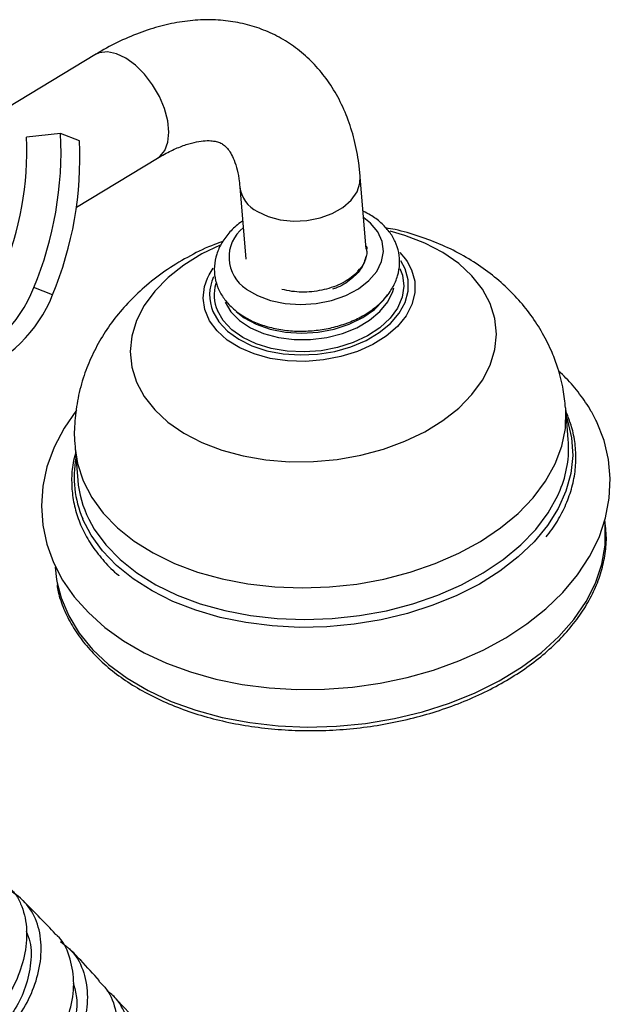
# Model space of a CAD drawing. Units: millimetres. Extents: x 16 to 2905, y 46 to 2085.
# Drawn here: x 2347 to 2416, y 623 to 737 of the extents above; entities that cross this region are included whole.
import ezdxf

# ---------------------------------------------------------------- set-up
doc = ezdxf.new("R2010")
doc.units = ezdxf.units.MM
doc.header["$LTSCALE"] = 10

msp = doc.modelspace()

# ---------------------------------------------------------------- linework, layer by layer
at = {"color": 7, "linetype": 'Continuous', "lineweight": 25}
for p, q in [((2356.2, 733.36), (2339.6, 723.33)), ((2352.24, 724.24), (2348.27, 723.81)), ((2354.41, 723.39), (2352.24, 724.24)), ((2354.07, 715.71), (2363.45, 721.38)), ((2387.63, 710.85), (2386.94, 719.22)), ((2372.98, 718.07), (2373.68, 709.7)), ((2387.62, 710.95), (2387.71, 710.47)), ((2387.64, 710.71), (2387.69, 710.6)), ((2387.6, 710.05), (2387.61, 710.01)), ((2386.79, 708.55), (2386.61, 708.3)), ((2351.31, 705.56), (2349.14, 706.41)), ((2411.02, 688.8), (2410.72, 692.46)), ((2410.88, 691.74), (2410.76, 691.99)), ((2353.92, 687.77), (2354.22, 684.1)), ((2415.32, 678.78), (2415.26, 679.51))]:
    msp.add_line(p, q, dxfattribs=at)
at = {"color": 8, "linetype": 'Continuous', "lineweight": 25, "flags": 128}
for points in [[(2363.45, 721.38), (2363.71, 721.57), (2364.3, 722.28), (2364.66, 723.24), (2364.77, 724.41), (2364.64, 725.73), (2364.27, 727.13), (2363.68, 728.55), (2362.89, 729.9), (2361.95, 731.13), (2360.9, 732.17), (2359.79, 732.97), (2358.69, 733.48), (2357.65, 733.7), (2356.71, 733.59), (2356.2, 733.36)], [(2375.03, 715.2), (2376.26, 714.63), (2377.67, 714.26), (2379.19, 714.11), (2380.76, 714.19), (2382.28, 714.49), (2383.69, 715), (2384.91, 715.69), (2385.88, 716.53), (2386.56, 717.48), (2386.9, 718.48), (2386.94, 719.23)], [(2373.73, 706.24), (2375.02, 705.47), (2376.54, 704.9), (2378.23, 704.55), (2380.02, 704.44), (2381.84, 704.56), (2383.61, 704.92), (2385.26, 705.5), (2386.71, 706.27), (2387.92, 707.21), (2388.84, 708.27), (2389.41, 709.42), (2389.63, 710.6), (2389.48, 711.76), (2388.97, 712.87), (2388.12, 713.87), (2387.33, 714.5)], [(2401.99, 704.55), (2401.1, 706.21), (2399.87, 707.76), (2398.33, 709.18), (2396.5, 710.45), (2394.41, 711.53), (2392.11, 712.42), (2390.39, 712.92)], [(2370.71, 711.33), (2368.59, 710.3), (2366.51, 709.01), (2364.68, 707.57), (2363.14, 706), (2361.91, 704.33), (2361.02, 702.58), (2360.47, 700.79), (2360.29, 698.99), (2360.47, 697.2), (2361.02, 695.46), (2361.91, 693.8), (2363.13, 692.25), (2364.67, 690.83), (2366.5, 689.56), (2368.59, 688.48), (2370.9, 687.59), (2373.38, 686.91), (2376.01, 686.46), (2378.73, 686.24), (2381.5, 686.25), (2384.27, 686.51), (2386.99, 686.99), (2389.62, 687.69), (2392.1, 688.61), (2394.41, 689.72), (2396.5, 691), (2398.33, 692.44), (2399.87, 694.01), (2401.09, 695.68), (2401.99, 697.43), (2402.53, 699.22), (2402.71, 701.02), (2402.53, 702.81), (2401.99, 704.55), (2401.99, 704.55)], [(2392.36, 709.42), (2392.87, 708.46), (2393.24, 707.14), (2393.25, 705.8), (2392.92, 704.45), (2392.24, 703.14), (2391.23, 701.91), (2389.94, 700.79), (2388.39, 699.82), (2386.62, 699.02), (2384.7, 698.41), (2382.66, 698.02), (2380.58, 697.86), (2378.52, 697.92), (2376.52, 698.21), (2374.66, 698.72), (2372.98, 699.43), (2371.53, 700.33), (2370.35, 701.39), (2369.48, 702.57), (2368.94, 703.85), (2368.75, 705.18), (2368.91, 706.54), (2369.24, 707.49)], [(2369.88, 703.63), (2370.56, 702.44), (2371.57, 701.36), (2372.86, 700.42), (2374.39, 699.66), (2376.13, 699.09), (2378.02, 698.74), (2379.99, 698.61), (2382, 698.7), (2383.98, 699.02), (2385.86, 699.56), (2387.6, 700.29), (2389.14, 701.2), (2390.43, 702.26), (2391.43, 703.44), (2392.12, 704.69), (2392.47, 705.99), (2392.47, 707.29), (2392.12, 708.56), (2391.62, 709.49)], [(2391.53, 708.61), (2391.81, 707.83), (2391.98, 706.57), (2391.78, 705.29), (2391.25, 704.03), (2390.38, 702.85), (2389.21, 701.76), (2387.78, 700.82), (2386.13, 700.05), (2384.31, 699.47), (2382.39, 699.1), (2380.42, 698.96), (2378.47, 699.04), (2376.61, 699.36), (2374.88, 699.89), (2373.35, 700.62), (2372.07, 701.52), (2371.07, 702.58), (2370.39, 703.74), (2370.39, 703.74)], [(2371.29, 704.72), (2371.96, 703.6), (2372.95, 702.59), (2374.22, 701.74), (2375.74, 701.08), (2377.45, 700.62), (2379.28, 700.39), (2381.17, 700.4), (2383.06, 700.63), (2384.86, 701.09), (2386.53, 701.76), (2387.99, 702.62), (2389.2, 703.62), (2390.11, 704.75), (2390.69, 705.95), (2390.81, 706.39)], [(2353.91, 687.77), (2354.19, 686.02), (2354.84, 684.02), (2355.84, 682.11), (2357.17, 680.29), (2358.82, 678.6), (2360.76, 677.05), (2362.97, 675.67), (2365.43, 674.47), (2368.09, 673.46), (2370.94, 672.66), (2373.93, 672.09), (2377.03, 671.74), (2380.19, 671.62), (2383.38, 671.74), (2386.55, 672.08), (2389.68, 672.65), (2392.71, 673.44), (2395.61, 674.45), (2398.34, 675.64), (2400.87, 677.02), (2403.17, 678.57), (2405.2, 680.26), (2406.95, 682.07), (2408.39, 683.99), (2409.5, 685.98), (2410.27, 688.03), (2410.68, 690.1), (2410.74, 692.17), (2410.72, 692.47)], [(2410.81, 691.37), (2410.93, 691.02), (2411.41, 689.01), (2411.54, 686.95), (2411.32, 684.89), (2410.75, 682.83), (2409.85, 680.81), (2408.61, 678.85), (2407.06, 676.97), (2405.21, 675.21), (2403.09, 673.57), (2400.72, 672.08), (2398.13, 670.76), (2395.35, 669.62), (2392.42, 668.67), (2389.37, 667.94), (2386.24, 667.42), (2383.07, 667.13), (2379.89, 667.06), (2376.74, 667.22), (2373.67, 667.61), (2370.71, 668.22), (2367.89, 669.04), (2365.25, 670.06), (2362.83, 671.28), (2360.64, 672.67), (2358.72, 674.22), (2357.09, 675.92), (2355.78, 677.73), (2354.78, 679.64)], [(2355.51, 679.57), (2356.14, 678.44), (2357.47, 676.63), (2359.12, 674.93), (2361.06, 673.39), (2363.27, 672), (2365.73, 670.8), (2368.4, 669.8), (2371.24, 669), (2374.23, 668.43), (2377.33, 668.08), (2380.49, 667.96), (2383.68, 668.07), (2386.86, 668.42), (2389.98, 668.99), (2393.01, 669.78), (2395.91, 670.78), (2398.64, 671.98), (2401.17, 673.36), (2403.47, 674.91), (2405.51, 676.6), (2407.25, 678.41), (2408.69, 680.33), (2409.8, 682.32), (2410.07, 682.93)], [(2351.84, 672.2), (2352.29, 670.46), (2353.17, 668.38), (2354.39, 666.38), (2355.94, 664.5), (2357.8, 662.75), (2359.95, 661.16), (2362.37, 659.73), (2365.03, 658.49), (2367.9, 657.46), (2370.94, 656.63), (2374.13, 656.03), (2377.42, 655.66), (2380.78, 655.52), (2384.17, 655.61), (2387.55, 655.94), (2390.89, 656.5), (2394.14, 657.28), (2397.27, 658.27), (2400.25, 659.47), (2403.03, 660.86), (2405.59, 662.43), (2407.9, 664.15), (2409.94, 666), (2411.67, 667.98), (2413.09, 670.04), (2414.17, 672.18), (2414.9, 674.36), (2415.28, 676.57), (2415.29, 678.77), (2415.28, 678.96)]]:
    msp.add_lwpolyline(points, dxfattribs=at)
at = {"color": 7, "linetype": 'Continuous', "lineweight": 25, "flags": 128}
for points in [[(2391.5, 710.47), (2392.17, 709.69), (2392.36, 709.42)], [(2369.24, 707.49), (2369.42, 707.87), (2369.91, 708.67)], [(2372.57, 703.63), (2373.49, 702.91), (2374.89, 702.15), (2376.51, 701.58), (2378.29, 701.24), (2380.16, 701.13), (2382.06, 701.25), (2383.91, 701.6), (2385.65, 702.16), (2387.23, 702.93), (2388.57, 703.86), (2389.63, 704.93), (2390.09, 705.58)], [(2354.07, 692.21), (2352.63, 690.11), (2351.49, 687.91), (2350.66, 685.66), (2350.17, 683.39), (2350.01, 681.12), (2350.16, 678.89), (2350.63, 676.7), (2351.4, 674.58), (2352.46, 672.54), (2353.82, 670.6), (2355.45, 668.77), (2357.36, 667.06), (2359.52, 665.51), (2361.91, 664.12), (2364.51, 662.91), (2367.29, 661.89), (2370.22, 661.07), (2373.26, 660.46), (2376.4, 660.06), (2379.59, 659.88), (2382.81, 659.91), (2386.04, 660.15), (2389.24, 660.6), (2392.37, 661.26), (2395.43, 662.12), (2398.36, 663.18), (2401.16, 664.43), (2403.78, 665.86), (2406.22, 667.45), (2408.43, 669.21), (2410.39, 671.11), (2412.09, 673.14), (2413.49, 675.27), (2414.58, 677.48), (2415.34, 679.74), (2415.77, 682.01), (2415.88, 684.28), (2415.68, 686.51), (2415.16, 688.69), (2414.28, 690.92), (2414.28, 690.92)], [(2351.62, 674.04), (2351.76, 672.61), (2351.84, 672.2)]]:
    msp.add_lwpolyline(points, dxfattribs=at)
at = {"color": 7, "linetype": 'Continuous', "lineweight": 25}
for centre, radius, start, end in [((2310.81, 722.26), 41.48, 337.5366, 2.7391), ((2312.71, 722.11), 35.61, 336.7593, 2.7477), ((2312.98, 721.41), 41.48, 337.5366, 2.7391), ((2334.25, 712.31), 16.02, 289.9733, 338.3831), ((2336.42, 711.46), 16.02, 289.9733, 338.3831), ((2398.49, 687.83), 12.57, 337.0521, 4.4213), ((2366.59, 685.18), 12.42, 184.965, 206.8314)]:
    msp.add_arc(centre, radius, start, end, dxfattribs=at)
at = {"color": 8, "linetype": 'Continuous', "lineweight": 25}
for centre, radius, start, end in [((2376.69, 718.55), 3.74, 187.4096, 243.6265), ((2376.11, 709.92), 4.38, 128.6092, 237.0336), ((2374.54, 705.56), 5.05, 155.5132, 202.5364), ((2374.71, 705.57), 4.69, 164.0138, 203.0108), ((2366.06, 684.45), 12.25, 169.5496, 203.0944)]:
    msp.add_arc(centre, radius, start, end, dxfattribs=at)
at = {"color": 7, "linetype": 'Continuous', "lineweight": 25}
for points, knots in [([(2386.94, 719.22), (2386.89, 719.75), (2386.74, 721.22), (2386.28, 723.55), (2385.47, 726.13), (2384.38, 728.5), (2383.04, 730.63), (2381.48, 732.47), (2379.72, 734.04), (2377.81, 735.31), (2375.76, 736.28), (2373.6, 736.96), (2371.34, 737.36), (2369.01, 737.46), (2366.61, 737.28), (2364.14, 736.8), (2361.62, 736.03), (2359.11, 734.98), (2357.3, 734.02), (2356.35, 733.45), (2356.2, 733.36)], [0, 0, 0, 0, 0.035834, 0.100936, 0.165462, 0.228501, 0.289636, 0.348804, 0.406271, 0.462505, 0.518075, 0.573453, 0.629177, 0.685803, 0.743788, 0.803417, 0.864732, 0.927498, 0.989073, 1, 1, 1, 1]), ([(2363.45, 721.38), (2363.72, 721.54), (2364.52, 722.01), (2365.77, 722.61), (2367.12, 723.09), (2368.29, 723.36), (2369.26, 723.44), (2370.01, 723.39), (2370.58, 723.24), (2371.01, 723.02), (2371.41, 722.7), (2371.83, 722.17), (2372.24, 721.42), (2372.61, 720.39), (2372.87, 719.23), (2372.95, 718.39), (2372.98, 718.07)], [0, 0, 0, 0, 0.037628, 0.108714, 0.179271, 0.249752, 0.320818, 0.394076, 0.47267, 0.563688, 0.659117, 0.736185, 0.807308, 0.882849, 0.955028, 1, 1, 1, 1]), ([(2372.8, 703.5), (2373.04, 703.33), (2373.71, 702.87), (2374.98, 702.25), (2376.62, 701.73), (2378.39, 701.41), (2380.22, 701.32), (2382.08, 701.45), (2383.9, 701.79), (2385.63, 702.34), (2387.22, 703.09), (2388.64, 704.03), (2389.83, 705.14), (2390.73, 706.39), (2391.31, 707.74), (2391.54, 709.12), (2391.44, 710.47), (2391.02, 711.74), (2390.32, 712.91), (2389.35, 713.94), (2388.32, 714.74), (2387.56, 715.1), (2387.27, 715.24)], [0, 0, 0, 0, 0.029513, 0.082282, 0.135382, 0.188629, 0.241835, 0.295024, 0.348289, 0.401716, 0.455418, 0.509467, 0.563767, 0.617769, 0.670636, 0.721708, 0.771116, 0.819739, 0.868375, 0.918012, 0.969102, 1, 1, 1, 1]), ([(2373.31, 714.1), (2373.23, 714.05), (2372.65, 713.69), (2371.82, 712.86), (2370.87, 711.63), (2370.26, 710.29), (2369.99, 708.91), (2370.06, 707.55), (2370.45, 706.27), (2371.13, 705.1), (2371.94, 704.18), (2372.56, 703.69), (2372.8, 703.5)], [0, 0, 0, 0, 0.021737, 0.142393, 0.262533, 0.380344, 0.494246, 0.604334, 0.712443, 0.820408, 0.930423, 1, 1, 1, 1]), ([(2410.7, 692.47), (2410.63, 693.18), (2410.47, 694.74), (2409.91, 696.88), (2409.11, 699.06), (2408.08, 701.14), (2406.72, 703.26), (2405.1, 705.23), (2403.26, 707.04), (2401.19, 708.67), (2398.91, 710.12), (2396.43, 711.36), (2393.76, 712.37), (2391.57, 713.02), (2390.24, 713.25), (2389.88, 713.31)], [0, 0, 0, 0, 0.068187, 0.148827, 0.210046, 0.289091, 0.369256, 0.45003, 0.531872, 0.615192, 0.700301, 0.787337, 0.876187, 0.966495, 1, 1, 1, 1]), ([(2371.03, 711.75), (2370.7, 711.63), (2369.4, 711.18), (2367.24, 710.12), (2364.59, 708.56), (2362.25, 706.78), (2360.21, 704.87), (2358.5, 702.89), (2357.04, 700.77), (2355.84, 698.55), (2354.88, 696.17), (2354.2, 693.63), (2353.86, 690.99), (2353.78, 689.03), (2353.92, 687.97), (2353.94, 687.78)], [0, 0, 0, 0, 0.031405, 0.12684, 0.223046, 0.319343, 0.404223, 0.487382, 0.568888, 0.64896, 0.727879, 0.813953, 0.898372, 0.981227, 1, 1, 1, 1]), ([(2387.71, 710.47), (2387.68, 710.26), (2387.58, 709.62), (2386.97, 708.49), (2385.61, 707.26), (2383.62, 706.32), (2381.34, 705.85), (2379.34, 705.87), (2378.25, 706.11), (2377.87, 706.2)], [0, 0, 0, 0, 0.072569, 0.218788, 0.39405, 0.565862, 0.737662, 0.908614, 1, 1, 1, 1]), ([(2387.6, 711.25), (2387.63, 711.18), (2387.71, 711.04), (2387.68, 710.88), (2387.66, 710.79)], [0, 0, 0, 0, 0.4543551, 1, 1, 1, 1]), ([(2387.6, 710.05), (2387.46, 709.57), (2387.18, 708.61), (2385.9, 707.34), (2384.68, 706.51), (2383.85, 706.27), (2383.73, 706.24)], [0, 0, 0, 0, 0.305911, 0.623578, 0.943623, 1, 1, 1, 1]), ([(2414.28, 690.92), (2414.07, 691.32), (2413.52, 692.41), (2412.36, 694.1), (2411.1, 695.64), (2410.19, 696.46), (2409.9, 696.72)], [0, 0, 0, 0, 0.190207, 0.517487, 0.847577, 1, 1, 1, 1]), ([(2408.44, 677.53), (2408.68, 677.82), (2409.41, 678.73), (2410.33, 680.33), (2411.19, 682.3), (2411.73, 684.31), (2411.95, 686.33), (2411.85, 688.34), (2411.49, 690.15), (2411.06, 691.26), (2410.88, 691.74)], [0, 0, 0, 0, 0.067636, 0.207071, 0.346081, 0.484518, 0.62233, 0.759628, 0.896682, 1, 1, 1, 1]), ([(2353.96, 687.2), (2353.86, 686.84), (2353.58, 685.8), (2353.47, 684.08), (2353.61, 682.08), (2354.07, 680.12), (2354.83, 678.22), (2355.89, 676.4), (2357.27, 674.69), (2358.32, 673.56), (2358.97, 673.06), (2358.99, 673.04)], [0, 0, 0, 0, 0.072912, 0.20485, 0.336325, 0.467613, 0.59895, 0.73063, 0.862828, 0.995562, 1, 1, 1, 1]), ([(2351.82, 671.97), (2351.87, 671.7), (2352.01, 670.74), (2352.59, 669.15), (2353.55, 667.22), (2354.82, 665.37), (2356.37, 663.63), (2358.19, 662.01), (2360.26, 660.53), (2362.57, 659.2), (2365.07, 658.05), (2367.76, 657.06), (2370.61, 656.27), (2373.58, 655.67), (2376.65, 655.28), (2379.79, 655.08), (2382.96, 655.1), (2386.14, 655.32), (2389.29, 655.74), (2392.38, 656.37), (2395.39, 657.18), (2398.28, 658.19), (2401.02, 659.37), (2403.59, 660.71), (2405.97, 662.21), (2408.12, 663.85), (2410.03, 665.61), (2411.68, 667.48), (2413.04, 669.43), (2414.12, 671.45), (2414.88, 673.51), (2415.33, 675.6), (2415.48, 677.37), (2415.36, 678.42), (2415.32, 678.78)], [0, 0, 0, 0, 0.012621, 0.044672, 0.076761, 0.108918, 0.141155, 0.173464, 0.205827, 0.238224, 0.27064, 0.303062, 0.335482, 0.367898, 0.400308, 0.432714, 0.465118, 0.497519, 0.529922, 0.562327, 0.594736, 0.627152, 0.659576, 0.692009, 0.724451, 0.756901, 0.789353, 0.821795, 0.854213, 0.886586, 0.918891, 0.951113, 0.98325, 1, 1, 1, 1]), ([(2341.55, 620.37), (2341.48, 620.2), (2341.22, 619.48), (2341.62, 618.71), (2342.65, 618.37), (2344.25, 618.93), (2346.08, 620.36), (2347.85, 622.57), (2349.24, 625.34), (2350.02, 628.39), (2350.02, 631.38), (2349.16, 634.02), (2347.47, 636.02), (2345.16, 637.26), (2343.3, 637.37), (2342.39, 637.42)], [0, 0, 0, 0, 0.026404, 0.107648, 0.189116, 0.270759, 0.352555, 0.434414, 0.516274, 0.598036, 0.679613, 0.760952, 0.84201, 0.922835, 1, 1, 1, 1]), ([(2346.08, 637.07), (2346.4, 636.8), (2347.04, 636.25), (2347.84, 634.67), (2348.42, 632.4), (2348.22, 629.35), (2347.29, 626.34), (2345.79, 623.68), (2343.99, 621.63), (2342.22, 620.41), (2340.77, 620.03), (2340.31, 620.42), (2340.11, 620.6)], [0, 0, 0, 0, 0.05448, 0.11087, 0.224873, 0.339116, 0.453323, 0.567353, 0.681099, 0.794507, 0.907542, 1, 1, 1, 1]), ([(2351.62, 631.58), (2351.05, 632.18), (2349.86, 633.43), (2348.57, 634.73), (2347.9, 635.41)], [0, 0, 0, 0, 0.481332, 1, 1, 1, 1]), ([(2348.24, 631.86), (2348.41, 631.47), (2348.91, 630.27), (2348.82, 627.83), (2348.13, 625.02), (2346.85, 622.55), (2345.32, 620.71), (2343.91, 619.76), (2343, 619.56), (2342.88, 619.88), (2342.85, 619.95)], [0, 0, 0, 0, 0.072716, 0.219837, 0.367305, 0.514954, 0.662532, 0.809959, 0.956964, 1, 1, 1, 1]), ([(2344.99, 615.47), (2345.17, 615.26), (2345.6, 614.77), (2347.05, 614.91), (2348.89, 615.86), (2350.8, 617.68), (2352.44, 620.18), (2353.54, 623.11), (2353.9, 626.2), (2353.33, 629.02), (2352.49, 630.88), (2351.68, 631.48), (2351.59, 631.55)], [0, 0, 0, 0, 0.081415, 0.193702, 0.306119, 0.41879, 0.531752, 0.645046, 0.758622, 0.872407, 0.986294, 1, 1, 1, 1]), ([(2352.24, 630.68), (2352.81, 630.22), (2354.08, 629.2), (2355.14, 626.78), (2355.47, 623.87), (2354.93, 620.81), (2353.68, 617.94), (2351.94, 615.57), (2350, 613.92), (2348.15, 613.15), (2346.78, 613.3), (2346.06, 614), (2346.17, 614.76), (2346.21, 614.99)], [0, 0, 0, 0, 0.079175, 0.175886, 0.272864, 0.370147, 0.467706, 0.565477, 0.663383, 0.761318, 0.859202, 0.956949, 1, 1, 1, 1]), ([(2356.73, 626.14), (2356.03, 626.92), (2354.93, 628.14), (2353.7, 629.41), (2353.27, 629.86)], [0, 0, 0, 0, 0.642727, 1, 1, 1, 1]), ([(2356.66, 626.07), (2356.98, 625.77), (2357.96, 624.84), (2358.75, 622.54), (2358.96, 619.55), (2358.27, 616.47), (2356.86, 613.7), (2354.99, 611.49), (2352.94, 610.07), (2351.11, 609.59), (2349.88, 609.77), (2349.62, 610.31), (2349.56, 610.45)], [0, 0, 0, 0, 0.053089, 0.166742, 0.280468, 0.394158, 0.507694, 0.621002, 0.734022, 0.846755, 0.959244, 1, 1, 1, 1]), ([(2353.71, 625.84), (2353.86, 625.3), (2354.27, 623.89), (2353.95, 621.32), (2352.99, 618.61), (2351.56, 616.47), (2350.04, 615.06), (2348.74, 614.43), (2347.86, 614.38), (2347.7, 614.7), (2347.65, 614.78)], [0, 0, 0, 0, 0.093376, 0.244524, 0.395974, 0.547419, 0.682166, 0.816649, 0.950911, 1, 1, 1, 1]), ([(2350.6, 609.85), (2350.59, 609.63), (2350.55, 608.89), (2351.39, 608.18), (2352.9, 607.99), (2354.86, 608.73), (2356.9, 610.34), (2358.71, 612.7), (2359.97, 615.57), (2360.48, 618.66), (2360.06, 621.6), (2359.08, 623.82), (2357.98, 624.68), (2357.61, 624.98)], [0, 0, 0, 0, 0.040499, 0.141041, 0.241802, 0.34277, 0.443876, 0.545061, 0.646221, 0.747279, 0.848142, 0.948749, 1, 1, 1, 1]), ([(2361.62, 620.75), (2361.44, 620.96), (2360.41, 622.19), (2359.22, 623.44), (2358.26, 624.47)], [0, 0, 0, 0, 0.179571, 1, 1, 1, 1])]:
    msp.add_open_spline(points, degree=3, knots=knots, dxfattribs=at)

doc.saveas('drawing.dxf')
